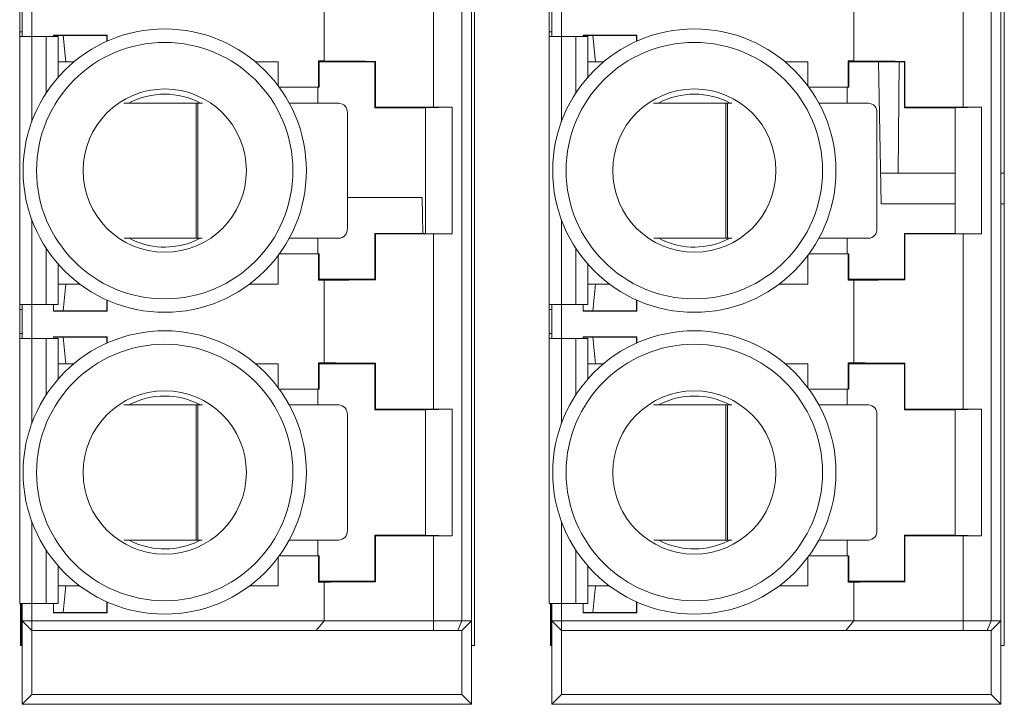
# Paper-space layout 'Sheet2' of a CAD drawing. Units: inches. Extents: x 0.3 to 10.6, y 0.2 to 8.2.
# Drawn here: x 1.8 to 2.2, y 7.2 to 7.5 of the extents above; entities that cross this region are included whole.
import ezdxf

# ---------------------------------------------------------------- set-up
doc = ezdxf.new("R2010")
doc.units = ezdxf.units.IN
doc.header["$MEASUREMENT"] = 0

psp = doc.layouts.new('Sheet2')

# ---------------------------------------------------------------- linework, layer by layer
at = {"color": 7, "linetype": 'Continuous', "lineweight": 15}
for p, q in [((1.967057259471893, 7.222151698558995), (1.967057259471893, 7.732151698558996)), ((2.183057259471894, 7.222151698558995), (2.183057259471894, 7.732151698558996)), ((1.961855684668742, 7.722230438716485), (1.961855684668746, 7.232072958401524)), ((1.965792692542762, 7.232072958401524), (1.965792692542758, 7.722230438716485)), ((2.177755684668742, 7.722230438716485), (2.177755684668746, 7.232072958401524)), ((2.181692692542762, 7.232072958401524), (2.181692692542758, 7.722230438716485)), ((1.950338958892784, 7.441437798421046), (1.950338958892784, 7.512865598696964)), ((2.166238958892784, 7.441437798421046), (2.166238958892784, 7.512865598696964)), ((1.90575332246402, 7.460334421799999), (1.905753322464019, 7.493968975318011)), ((2.12165332246402, 7.460334421799999), (2.121653322464019, 7.493968975318011)), ((1.781667625798798, 7.482045904178041), (1.781667625798798, 7.472203384493002)), ((1.782651877767302, 7.482045904178041), (1.782651877767302, 7.472203384493002)), ((1.782721826401026, 7.484014408115049), (1.782721826401026, 7.470234880555995)), ((1.786658834275042, 7.484014408115049), (1.786658834275042, 7.470234880555995)), ((1.997567625798798, 7.482045904178041), (1.997567625798798, 7.472203384493002)), ((1.998551877767302, 7.482045904178041), (1.998551877767302, 7.472203384493002)), ((1.998621826401026, 7.484014408115049), (1.998621826401026, 7.470234880555995)), ((2.002558834275042, 7.484014408115049), (2.002558834275042, 7.470234880555995)), ((1.781667625798798, 7.472203384493002), (1.782651877767302, 7.472203384493002)), ((1.781667625798798, 7.472203384493002), (1.781667625798798, 7.470234880555995)), ((1.781667625798798, 7.470234880555995), (1.781667625798798, 7.361044131291416)), ((1.786588885641318, 7.470234880555995), (1.781667625798798, 7.470234880555995)), ((1.782651877767302, 7.472203384493002), (1.782651877767302, 7.470234880555995)), ((1.792494397452341, 7.470234880555995), (1.786588885641318, 7.470234880555995)), ((1.797415657294861, 7.470234880555995), (1.792494397452341, 7.470234880555995)), ((1.795517101991579, 7.47089148882206), (1.817308073356996, 7.47089148882206)), ((1.795517101991577, 7.470234880555995), (1.795517101991579, 7.47089148882206)), ((1.799454109865595, 7.470754060763729), (1.795517101991579, 7.470754060763729)), ((1.797415657294861, 7.45376068414105), (1.797415657294861, 7.470234880555995)), ((1.799454109865595, 7.470754060763729), (1.817170645298665, 7.47075406076373)), ((1.800438361834099, 7.459927289110186), (1.799454109865595, 7.470754060763729)), ((1.817308073356996, 7.47089148882206), (1.817170645298665, 7.47075406076373)), ((1.817170645298665, 7.47075406076373), (1.817170645298665, 7.468333781450601)), ((1.817308073356996, 7.468395169264149), (1.817308073356996, 7.47089148882206)), ((1.997567625798798, 7.472203384493002), (1.998551877767302, 7.472203384493002)), ((1.997567625798798, 7.472203384493002), (1.997567625798798, 7.470234880555995)), ((1.997567625798798, 7.470234880555995), (1.997567625798798, 7.361044131291416)), ((2.002488885641318, 7.470234880555995), (1.997567625798798, 7.470234880555995)), ((1.998551877767302, 7.472203384493002), (1.998551877767302, 7.470234880555995)), ((2.008394397452341, 7.470234880555995), (2.002488885641318, 7.470234880555995)), ((2.013315657294861, 7.470234880555995), (2.008394397452341, 7.470234880555995)), ((2.011417101991579, 7.47089148882206), (2.033208073356996, 7.47089148882206)), ((2.011417101991577, 7.470234880555995), (2.011417101991579, 7.47089148882206)), ((2.015354109865595, 7.470754060763729), (2.011417101991579, 7.470754060763729)), ((2.013315657294861, 7.45376068414105), (2.013315657294861, 7.470234880555995)), ((2.015354109865595, 7.470754060763729), (2.033070645298666, 7.47075406076373)), ((2.016338361834099, 7.459927289110186), (2.015354109865595, 7.470754060763729)), ((2.033208073356996, 7.47089148882206), (2.033070645298666, 7.47075406076373)), ((2.033070645298666, 7.47075406076373), (2.033070645298666, 7.468333781450601)), ((2.033208073356996, 7.468395169264149), (2.033208073356996, 7.47089148882206)), ((1.797415657294861, 7.459927289110186), (1.800438361834099, 7.459927289110186)), ((1.800438361834099, 7.459927289110186), (1.803734092642661, 7.459927289110186)), ((1.877851292442859, 7.459927289110186), (1.887052535062445, 7.459927289110186)), ((1.887052535062445, 7.450206016626013), (1.887052535062445, 7.459927289110186)), ((1.903513398111809, 7.460334421800001), (1.90575332246402, 7.460334421799999)), ((1.903513398111809, 7.449592643440895), (1.903513398111809, 7.460334421800001)), ((1.903513398111809, 7.460334421800001), (1.903784818527012, 7.459927289110186)), ((1.903784818527012, 7.459927289110186), (1.903784818527012, 7.449592643440895)), ((1.926422613802602, 7.459927289110187), (1.903784818527012, 7.459927289110186)), ((1.926668888098533, 7.460173563406117), (1.926422613802602, 7.459927289110187)), ((1.926422613802602, 7.441226501708613), (1.926422613802602, 7.459927289110187)), ((1.926668888098533, 7.460173563406117), (1.926668888098533, 7.441472776004542)), ((2.013315657294861, 7.459927289110186), (2.016338361834099, 7.459927289110186)), ((2.016338361834099, 7.459927289110186), (2.019634092642661, 7.459927289110186)), ((2.093751292442859, 7.459927289110186), (2.102952535062445, 7.459927289110186)), ((2.102952535062445, 7.450206016626013), (2.102952535062445, 7.459927289110186)), ((2.119413398111809, 7.460334421800001), (2.12165332246402, 7.460334421799999)), ((2.119413398111809, 7.449592643440895), (2.119413398111809, 7.460334421800001)), ((2.119413398111809, 7.460334421800001), (2.119684818527012, 7.459927289110186)), ((2.119684818527012, 7.459927289110186), (2.119684818527012, 7.449592643440895)), ((2.142322613802603, 7.459927289110187), (2.119684818527012, 7.459927289110186)), ((2.132850588909851, 7.402139781167802), (2.13183139946223, 7.459927289110186)), ((2.139837979792397, 7.414639781167746), (2.140192459955765, 7.459927289110186)), ((2.142568888098533, 7.460173563406117), (2.142322613802603, 7.459927289110187)), ((2.142322613802603, 7.441226501708613), (2.142322613802603, 7.459927289110187)), ((2.142568888098533, 7.460173563406117), (2.142568888098533, 7.441472776004542)), ((1.887504634339124, 7.449592643440895), (1.903513398111809, 7.449592643440895)), ((1.903162956563066, 7.443167951422135), (1.903162956563066, 7.449592643440895)), ((1.903784818527012, 7.449592643440895), (1.903513398111809, 7.449592643440895)), ((2.103404634339125, 7.449592643440895), (2.119413398111809, 7.449592643440895)), ((2.119062956563066, 7.443167951422135), (2.119062956563066, 7.449592643440895)), ((2.119684818527012, 7.449592643440895), (2.119413398111809, 7.449592643440895)), ((1.853588517826748, 7.443167951422135), (1.82413657959067, 7.443167951422135)), ((1.853588517826748, 7.388049841185915), (1.853588517826748, 7.443167951422135)), ((1.853588517826748, 7.443167951422135), (1.854307339764838, 7.443167951422135)), ((1.854307339764838, 7.443167951422135), (1.854307339764838, 7.388049841185915)), ((1.85613547632669, 7.443167951422135), (1.854307339764838, 7.443167951422135)), ((1.911750376026688, 7.443167951422135), (1.891557359652269, 7.443167951422135)), ((2.069488517826748, 7.443167951422135), (2.04003657959067, 7.443167951422135)), ((2.069488517826748, 7.388049841185915), (2.069488517826748, 7.443167951422135)), ((2.069488517826748, 7.443167951422135), (2.070207339764838, 7.443167951422135)), ((2.070207339764838, 7.443167951422135), (2.070207339764838, 7.388049841185915)), ((2.07203547632669, 7.443167951422135), (2.070207339764838, 7.443167951422135)), ((2.127650376026688, 7.443167951422135), (2.107457359652269, 7.443167951422135)), ((1.915258275728217, 7.39198684905993), (1.915258275728217, 7.439230943548119)), ((1.926422613802602, 7.441226501708613), (1.926668888098533, 7.441472776004542)), ((1.926422613802602, 7.441226501708613), (1.947091905141185, 7.441226501708611)), ((1.947091905141185, 7.441226501708611), (1.957904815465669, 7.441437798421046)), ((1.947091905141185, 7.441226501708611), (1.947091905141185, 7.390045399346406)), ((1.950338958892784, 7.441437798421046), (1.957904815465669, 7.441437798421046)), ((1.957904815465669, 7.389834102633972), (1.957904815465669, 7.441437798421046)), ((2.131158275728217, 7.39198684905993), (2.131158275728216, 7.439230943548119)), ((2.142322613802603, 7.441226501708613), (2.142568888098533, 7.441472776004542)), ((2.142322613802603, 7.441226501708613), (2.162991905141185, 7.441226501708611)), ((2.162991905141185, 7.441226501708611), (2.173804815465669, 7.441437798421046)), ((2.162991905141185, 7.441226501708611), (2.162991905141185, 7.390045399346406)), ((2.166238958892784, 7.441437798421046), (2.173804815465669, 7.441437798421046)), ((2.173804815465669, 7.389834102633972), (2.173804815465669, 7.441437798421046)), ((2.139837979792547, 7.414639781167747), (2.132630128319858, 7.414639781167747)), ((2.139837979792495, 7.41463978116775), (2.162991905141185, 7.414639781167751)), ((2.18169269254276, 7.414639781167751), (2.183057259471894, 7.414639781167751)), ((1.945693493239839, 7.404639781167752), (1.915258275728217, 7.404639781167752)), ((1.945693493239839, 7.404639781167752), (1.945948239122118, 7.390045399346406)), ((2.162991905141185, 7.402139781168003), (2.132850588909849, 7.402139781167903)), ((2.183057259471894, 7.402139781168003), (2.18169269254276, 7.402139781168003)), ((1.926422613802603, 7.371344611944833), (1.926422613802603, 7.390045399346406)), ((1.926668888098534, 7.389799125050477), (1.926422613802603, 7.390045399346406)), ((1.947091905141185, 7.390045399346406), (1.926422613802603, 7.390045399346406)), ((1.926668888098534, 7.389799125050477), (1.926668888098534, 7.371098337648902)), ((1.957904815465669, 7.389834102633972), (1.947091905141185, 7.390045399346406)), ((1.950338958892784, 7.318406302358055), (1.950338958892784, 7.389834102633972)), ((1.957904815465669, 7.389834102633972), (1.950338958892784, 7.389834102633972)), ((2.142568888098534, 7.389799125050477), (2.142322613802603, 7.390045399346406)), ((2.162991905141185, 7.390045399346406), (2.142322613802603, 7.390045399346406)), ((2.142322613802603, 7.371344611944833), (2.142322613802603, 7.390045399346406)), ((2.142568888098534, 7.389799125050477), (2.142568888098534, 7.371098337648902)), ((2.173804815465669, 7.389834102633972), (2.162991905141185, 7.390045399346406)), ((2.166238958892785, 7.318406302358055), (2.166238958892784, 7.389834102633972)), ((2.173804815465669, 7.389834102633972), (2.166238958892784, 7.389834102633972)), ((1.824230280886235, 7.388049841185915), (1.853588517826748, 7.388049841185915)), ((1.852732153504162, 7.386843774023546), (1.855302920910287, 7.388049841185918)), ((1.854307339764838, 7.388049841185915), (1.853588517826748, 7.388049841185915)), ((1.854307339764838, 7.388049841185915), (1.856039504847665, 7.388049841185915)), ((1.89152797682692, 7.388049841185915), (1.911750376026688, 7.388049841185915)), ((1.903162956563066, 7.381679257614124), (1.903162956563066, 7.388049841185915)), ((2.040130280886235, 7.388049841185915), (2.069488517826748, 7.388049841185915)), ((2.068632153504162, 7.386843774023546), (2.071202920910287, 7.388049841185918)), ((2.070207339764838, 7.388049841185915), (2.069488517826748, 7.388049841185915)), ((2.070207339764838, 7.388049841185915), (2.071939504847665, 7.388049841185915)), ((2.10742797682692, 7.388049841185915), (2.127650376026688, 7.388049841185915)), ((2.119062956563066, 7.381679257614124), (2.119062956563066, 7.388049841185915)), ((1.903513398111809, 7.381679257614124), (1.887504634339124, 7.381679257614124)), ((1.903513398111809, 7.370937479255018), (1.903513398111809, 7.381679257614124)), ((1.903513398111809, 7.381679257614124), (1.903784818527012, 7.381679257614124)), ((1.903784818527012, 7.381679257614124), (1.903784818527012, 7.371344611944831)), ((2.119413398111809, 7.381679257614124), (2.103404634339125, 7.381679257614124)), ((2.119413398111809, 7.370937479255018), (2.119413398111809, 7.381679257614124)), ((2.119413398111809, 7.381679257614124), (2.119684818527012, 7.381679257614124)), ((2.119684818527012, 7.381679257614124), (2.119684818527012, 7.371344611944831)), ((1.887052535062445, 7.369376108007824), (1.887052535062445, 7.381065884429007)), ((2.102952535062445, 7.369376108007824), (2.102952535062445, 7.381065884429007)), ((1.797415657294861, 7.361044131291417), (1.797415657294861, 7.377511216913969)), ((2.013315657294861, 7.361044131291417), (2.013315657294861, 7.377511216913969)), ((1.903784818527012, 7.371344611944831), (1.903513398111809, 7.370937479255018)), ((1.90575332246402, 7.370937479255018), (1.903513398111809, 7.370937479255018)), ((1.903784818527012, 7.371344611944831), (1.926422613802603, 7.371344611944833)), ((1.90575332246402, 7.337302925737007), (1.90575332246402, 7.370937479255018)), ((1.926422613802603, 7.371344611944833), (1.926668888098534, 7.371098337648902)), ((2.119684818527012, 7.371344611944831), (2.119413398111809, 7.370937479255018)), ((2.12165332246402, 7.370937479255018), (2.119413398111809, 7.370937479255018)), ((2.119684818527012, 7.371344611944831), (2.142322613802603, 7.371344611944833)), ((2.12165332246402, 7.337302925737007), (2.12165332246402, 7.370937479255018)), ((2.142322613802603, 7.371344611944833), (2.142568888098534, 7.371098337648902)), ((1.800438361834099, 7.369376108007824), (1.797415657294861, 7.369376108007824)), ((1.800438361834099, 7.369376108007824), (1.799454109865595, 7.358549336354282)), ((1.806222626444257, 7.369376108007824), (1.800438361834099, 7.369376108007824)), ((1.887052535062445, 7.369376108007824), (1.875362758641263, 7.369376108007824)), ((2.016338361834099, 7.369376108007824), (2.013315657294861, 7.369376108007824)), ((2.016338361834099, 7.369376108007824), (2.015354109865595, 7.358549336354282)), ((2.022122626444257, 7.369376108007824), (2.016338361834099, 7.369376108007824)), ((2.102952535062445, 7.369376108007824), (2.091262758641263, 7.369376108007824)), ((1.817170645298665, 7.358549336354282), (1.817170645298665, 7.362938119604418)), ((1.817308073356996, 7.362876731790871), (1.817308073356996, 7.358411908295952)), ((2.033070645298666, 7.358549336354282), (2.033070645298666, 7.362938119604418)), ((2.033208073356996, 7.362876731790871), (2.033208073356996, 7.358411908295952)), ((1.786588885641318, 7.361044131291416), (1.781667625798798, 7.361044131291416)), ((1.781667625798798, 7.361044131291416), (1.781667625798798, 7.359075627354408)), ((1.782651877767302, 7.359075627354408), (1.781667625798798, 7.359075627354408)), ((1.781667625798798, 7.359075627354408), (1.781667625798798, 7.349233107669369)), ((1.782651877767302, 7.361044131291416), (1.782651877767302, 7.359075627354408)), ((1.782651877767302, 7.349233107669369), (1.782651877767302, 7.359075627354408)), ((1.782721826401026, 7.361044131291416), (1.782721826401026, 7.347264603732361)), ((1.792494397452341, 7.361044131291416), (1.786588885641318, 7.361044131291416)), ((1.786658834275043, 7.361044131291416), (1.786658834275043, 7.347264603732361)), ((1.797415657294861, 7.361044131291417), (1.792494397452341, 7.361044131291416)), ((1.795517101991579, 7.358411908295952), (1.795517101991577, 7.361044131291416)), ((1.799454109865595, 7.358549336354282), (1.795517101991579, 7.358549336354282)), ((1.795517101991579, 7.358411908295952), (1.817308073356996, 7.358411908295952)), ((1.799454109865595, 7.358549336354282), (1.817170645298665, 7.358549336354282)), ((1.817308073356996, 7.358411908295952), (1.817170645298665, 7.358549336354282)), ((2.002488885641318, 7.361044131291416), (1.997567625798798, 7.361044131291416)), ((1.997567625798798, 7.361044131291416), (1.997567625798798, 7.359075627354408)), ((1.998551877767302, 7.359075627354408), (1.997567625798798, 7.359075627354408)), ((1.997567625798798, 7.359075627354408), (1.997567625798798, 7.349233107669369)), ((1.998551877767302, 7.361044131291416), (1.998551877767302, 7.359075627354408)), ((1.998551877767302, 7.349233107669369), (1.998551877767302, 7.359075627354408)), ((1.998621826401026, 7.361044131291416), (1.998621826401026, 7.347264603732361)), ((2.008394397452341, 7.361044131291416), (2.002488885641318, 7.361044131291416)), ((2.002558834275043, 7.361044131291416), (2.002558834275043, 7.347264603732361)), ((2.013315657294861, 7.361044131291417), (2.008394397452341, 7.361044131291416)), ((2.011417101991579, 7.358411908295952), (2.011417101991577, 7.361044131291416)), ((2.015354109865595, 7.358549336354282), (2.011417101991579, 7.358549336354282)), ((2.011417101991579, 7.358411908295952), (2.033208073356996, 7.358411908295952)), ((2.015354109865595, 7.358549336354282), (2.033070645298666, 7.358549336354282)), ((2.033208073356996, 7.358411908295952), (2.033070645298666, 7.358549336354282)), ((1.781667625798798, 7.349233107669369), (1.782651877767302, 7.349233107669369)), ((1.781667625798798, 7.349233107669369), (1.781667625798798, 7.347264603732361)), ((1.781667625798798, 7.347264603732361), (1.781667625798798, 7.23920033392844)), ((1.781667625798798, 7.347264603732361), (1.786588885641318, 7.347264603732361)), ((1.782651877767302, 7.349233107669369), (1.782651877767302, 7.347264603732361)), ((1.786588885641318, 7.347264603732361), (1.792494397452341, 7.347264603732361)), ((1.792494397452341, 7.347264603732361), (1.797415657294861, 7.347264603732362)), ((1.795517101991579, 7.347859992759068), (1.817308073356996, 7.347859992759068)), ((1.795517101991577, 7.347264603732361), (1.795517101991579, 7.347859992759068)), ((1.799454109865595, 7.347722564700739), (1.795517101991579, 7.347722564700738)), ((1.797415657294861, 7.330729188078059), (1.797415657294861, 7.347264603732362)), ((1.799454109865595, 7.347722564700739), (1.817170645298665, 7.347722564700739)), ((1.800438361834099, 7.336895793047194), (1.799454109865595, 7.347722564700739)), ((1.817308073356996, 7.347859992759068), (1.817170645298665, 7.347722564700739)), ((1.817170645298665, 7.347722564700739), (1.817170645298665, 7.345302285387609)), ((1.817308073356996, 7.345363673201157), (1.817308073356996, 7.347859992759068)), ((1.997567625798798, 7.349233107669369), (1.998551877767302, 7.349233107669369)), ((1.997567625798798, 7.349233107669369), (1.997567625798798, 7.347264603732361)), ((1.997567625798798, 7.347264603732361), (1.997567625798798, 7.23920033392844)), ((1.997567625798798, 7.347264603732361), (2.002488885641318, 7.347264603732361)), ((1.998551877767302, 7.349233107669369), (1.998551877767302, 7.347264603732361)), ((2.002488885641318, 7.347264603732361), (2.008394397452341, 7.347264603732361)), ((2.008394397452341, 7.347264603732361), (2.013315657294861, 7.347264603732362)), ((2.011417101991579, 7.347859992759068), (2.033208073356996, 7.347859992759068)), ((2.011417101991577, 7.347264603732361), (2.011417101991579, 7.347859992759068)), ((2.015354109865595, 7.347722564700739), (2.011417101991579, 7.347722564700738)), ((2.013315657294861, 7.330729188078059), (2.013315657294861, 7.347264603732362)), ((2.015354109865595, 7.347722564700739), (2.033070645298666, 7.347722564700739)), ((2.016338361834099, 7.336895793047194), (2.015354109865595, 7.347722564700739)), ((2.033208073356996, 7.347859992759068), (2.033070645298666, 7.347722564700739)), ((2.033070645298666, 7.347722564700739), (2.033070645298666, 7.345302285387609)), ((2.033208073356996, 7.345363673201157), (2.033208073356996, 7.347859992759068)), ((1.797415657294861, 7.336895793047194), (1.800438361834099, 7.336895793047194)), ((1.800438361834099, 7.336895793047194), (1.803734092643534, 7.336895793047194)), ((1.877851292442858, 7.336895793047194), (1.887052535062445, 7.336895793047194)), ((1.887052535062446, 7.32717452056302), (1.887052535062445, 7.336895793047194)), ((1.90351339811181, 7.337302925737007), (1.90575332246402, 7.337302925737007)), ((1.90351339811181, 7.326561147377902), (1.90351339811181, 7.337302925737007)), ((1.90351339811181, 7.337302925737007), (1.903784818527012, 7.336895793047194)), ((1.903784818527012, 7.336895793047194), (1.903784818527012, 7.326561147377902)), ((1.926422613802603, 7.336895793047193), (1.903784818527012, 7.336895793047194)), ((1.926668888098534, 7.337142067343125), (1.926422613802603, 7.336895793047193)), ((1.926422613802603, 7.318195005645618), (1.926422613802603, 7.336895793047193)), ((1.926668888098534, 7.337142067343125), (1.926668888098534, 7.31844127994155)), ((2.013315657294861, 7.336895793047194), (2.016338361834099, 7.336895793047194)), ((2.016338361834099, 7.336895793047194), (2.019634092642661, 7.336895793047194)), ((2.093751292442858, 7.336895793047194), (2.102952535062446, 7.336895793047194)), ((2.102952535062446, 7.32717452056302), (2.102952535062446, 7.336895793047194)), ((2.11941339811181, 7.337302925737007), (2.12165332246402, 7.337302925737007)), ((2.11941339811181, 7.326561147377902), (2.11941339811181, 7.337302925737007)), ((2.11941339811181, 7.337302925737007), (2.119684818527012, 7.336895793047194)), ((2.142322613802603, 7.336895793047193), (2.119684818527012, 7.336895793047194)), ((2.119684818527012, 7.336895793047194), (2.119684818527012, 7.326561147377902)), ((2.142568888098534, 7.337142067343125), (2.142322613802603, 7.336895793047193)), ((2.142322613802603, 7.318195005645618), (2.142322613802603, 7.336895793047193)), ((2.142568888098534, 7.337142067343125), (2.142568888098534, 7.31844127994155)), ((1.887504634339124, 7.326561147377904), (1.90351339811181, 7.326561147377902)), ((1.903162956563067, 7.320136455359143), (1.903162956563067, 7.326561147377902)), ((1.903784818527012, 7.326561147377902), (1.90351339811181, 7.326561147377902)), ((2.103404634339125, 7.326561147377904), (2.11941339811181, 7.326561147377902)), ((2.119062956563067, 7.320136455359143), (2.119062956563067, 7.326561147377902)), ((2.119684818527012, 7.326561147377902), (2.11941339811181, 7.326561147377902)), ((1.853588517826748, 7.320136455359143), (1.824136579590671, 7.320136455359143)), ((1.853588517826748, 7.265018345122922), (1.853588517826748, 7.320136455359143)), ((1.853588517826748, 7.320136455359143), (1.854307339764838, 7.320136455359143)), ((1.854307339764838, 7.320136455359143), (1.854307339764838, 7.265018345122922)), ((1.85613547632669, 7.320136455359143), (1.854307339764838, 7.320136455359143)), ((1.911750376026688, 7.320136455359143), (1.891557359652269, 7.320136455359143)), ((1.926422613802603, 7.318195005645618), (1.926668888098534, 7.31844127994155)), ((1.926422613802603, 7.318195005645618), (1.947091905141185, 7.318195005645619)), ((1.947091905141185, 7.318195005645619), (1.95790481546567, 7.318406302358055)), ((1.947091905141185, 7.318195005645619), (1.947091905141185, 7.267013903283414)), ((1.950338958892784, 7.318406302358055), (1.95790481546567, 7.318406302358055)), ((1.95790481546567, 7.266802606570979), (1.95790481546567, 7.318406302358055)), ((2.069488517826748, 7.320136455359143), (2.040036579590671, 7.320136455359143)), ((2.069488517826748, 7.265018345122922), (2.069488517826748, 7.320136455359143)), ((2.069488517826748, 7.320136455359143), (2.070207339764838, 7.320136455359143)), ((2.070207339764838, 7.320136455359143), (2.070207339764838, 7.265018345122922)), ((2.07203547632669, 7.320136455359143), (2.070207339764838, 7.320136455359143)), ((2.127650376026688, 7.320136455359143), (2.107457359652269, 7.320136455359143)), ((2.142322613802603, 7.318195005645618), (2.142568888098534, 7.31844127994155)), ((2.142322613802603, 7.318195005645618), (2.162991905141185, 7.318195005645619)), ((2.162991905141185, 7.318195005645619), (2.17380481546567, 7.318406302358055)), ((2.162991905141185, 7.318195005645619), (2.162991905141185, 7.267013903283414)), ((2.166238958892785, 7.318406302358055), (2.17380481546567, 7.318406302358055)), ((2.17380481546567, 7.266802606570979), (2.17380481546567, 7.318406302358055)), ((1.915258275728217, 7.268955352996938), (1.915258275728217, 7.316199447485126)), ((2.131158275728217, 7.268955352996938), (2.131158275728217, 7.316199447485126)), ((1.926668888098534, 7.266767628987482), (1.926422613802603, 7.267013903283414)), ((1.947091905141185, 7.267013903283414), (1.926422613802603, 7.267013903283414)), ((1.926422613802603, 7.248313115881839), (1.926422613802603, 7.267013903283414)), ((1.926668888098534, 7.266767628987482), (1.926668888098534, 7.248066841585909)), ((1.95790481546567, 7.266802606570979), (1.947091905141185, 7.267013903283414)), ((1.950338958892786, 7.232072958401525), (1.950338958892784, 7.266802606570979)), ((1.95790481546567, 7.266802606570979), (1.950338958892784, 7.266802606570979)), ((2.142322613802603, 7.248313115881839), (2.142322613802603, 7.267013903283414)), ((2.142568888098534, 7.266767628987482), (2.142322613802603, 7.267013903283414)), ((2.162991905141185, 7.267013903283414), (2.142322613802603, 7.267013903283414)), ((2.142568888098534, 7.266767628987482), (2.142568888098534, 7.248066841585909)), ((2.17380481546567, 7.266802606570979), (2.162991905141185, 7.267013903283414)), ((2.166238958892786, 7.232072958401525), (2.166238958892785, 7.266802606570979)), ((2.17380481546567, 7.266802606570979), (2.166238958892785, 7.266802606570979)), ((1.824230280886234, 7.265018345122924), (1.853588517826748, 7.265018345122922)), ((1.852732153504162, 7.263812277960554), (1.855302920910287, 7.265018345122926)), ((1.854307339764838, 7.265018345122922), (1.853588517826748, 7.265018345122922)), ((1.854307339764838, 7.265018345122922), (1.856039504847665, 7.265018345122922)), ((1.89152797682692, 7.265018345122922), (1.911750376026688, 7.265018345122922)), ((1.903162956563067, 7.258647761551131), (1.903162956563067, 7.265018345122922)), ((2.040130280886234, 7.265018345122924), (2.069488517826748, 7.265018345122922)), ((2.068632153504162, 7.263812277960554), (2.071202920910287, 7.265018345122926)), ((2.070207339764838, 7.265018345122922), (2.069488517826748, 7.265018345122922)), ((2.070207339764838, 7.265018345122922), (2.071939504847665, 7.265018345122922)), ((2.10742797682692, 7.265018345122922), (2.127650376026688, 7.265018345122922)), ((2.119062956563067, 7.258647761551131), (2.119062956563067, 7.265018345122922)), ((1.887052535062446, 7.246344611944832), (1.887052535062446, 7.258034388366015)), ((1.90351339811181, 7.258647761551131), (1.887504634339124, 7.25864776155113)), ((1.90351339811181, 7.247905983192027), (1.90351339811181, 7.258647761551131)), ((1.90351339811181, 7.258647761551131), (1.903784818527012, 7.258647761551131)), ((1.903784818527012, 7.258647761551131), (1.903784818527012, 7.24831311588184)), ((2.102952535062446, 7.246344611944832), (2.102952535062446, 7.258034388366015)), ((2.11941339811181, 7.258647761551131), (2.103404634339124, 7.25864776155113)), ((2.11941339811181, 7.247905983192027), (2.11941339811181, 7.258647761551131)), ((2.11941339811181, 7.258647761551131), (2.119684818527012, 7.258647761551131)), ((2.119684818527012, 7.258647761551131), (2.119684818527012, 7.24831311588184)), ((1.797415657294861, 7.23920033392844), (1.797415657294861, 7.254479720850976)), ((2.013315657294861, 7.23920033392844), (2.013315657294861, 7.254479720850976)), ((1.800438361834099, 7.246344611944832), (1.797415657294861, 7.246344611944833)), ((1.800438361834099, 7.246344611944832), (1.799454109865595, 7.23551784029129)), ((1.806222626445194, 7.246344611944833), (1.800438361834099, 7.246344611944832)), ((1.887052535062446, 7.246344611944832), (1.875362758641262, 7.246344611944831)), ((1.903784818527012, 7.24831311588184), (1.90351339811181, 7.247905983192027)), ((1.905753322464021, 7.247905983192027), (1.90351339811181, 7.247905983192027)), ((1.903784818527012, 7.24831311588184), (1.926422613802603, 7.248313115881839)), ((1.905753322464165, 7.232072958401378), (1.905753322464021, 7.247905983192027)), ((1.926422613802603, 7.248313115881839), (1.926668888098534, 7.248066841585909)), ((2.016338361834099, 7.246344611944832), (2.013315657294861, 7.246344611944833)), ((2.016338361834099, 7.246344611944832), (2.015354109865595, 7.23551784029129)), ((2.022122626444256, 7.246344611944833), (2.016338361834099, 7.246344611944832)), ((2.102952535062446, 7.246344611944832), (2.091262758641261, 7.246344611944831)), ((2.119684818527012, 7.24831311588184), (2.11941339811181, 7.247905983192027)), ((2.121653322464021, 7.247905983192027), (2.11941339811181, 7.247905983192027)), ((2.119684818527012, 7.24831311588184), (2.142322613802603, 7.248313115881839)), ((2.121653322464164, 7.232072958401378), (2.121653322464021, 7.247905983192027)), ((2.142322613802603, 7.248313115881839), (2.142568888098534, 7.248066841585909)), ((1.781667625798798, 7.23920033392844), (1.786588885641317, 7.23920033392844)), ((1.782057259471894, 7.23920033392844), (1.782057259471894, 7.222151698558995)), ((1.782257259471894, 7.23920033392844), (1.782257259471894, 7.222151698558995)), ((1.782721826401026, 7.23920033392844), (1.78272182640103, 7.232072958401526)), ((1.786588885641317, 7.23920033392844), (1.792494397452341, 7.23920033392844)), ((1.786658834275043, 7.23920033392844), (1.786658834275043, 7.232072958401526)), ((1.792494397452341, 7.23920033392844), (1.797415657294861, 7.23920033392844)), ((1.795517101991579, 7.23538041223296), (1.795517101991577, 7.23920033392844)), ((1.817170645298665, 7.23551784029129), (1.817170645298665, 7.239906623541426)), ((1.817308073356996, 7.239845235727877), (1.817308073356996, 7.235380412232958)), ((1.997567625798798, 7.23920033392844), (2.002488885641318, 7.23920033392844)), ((1.998057259471893, 7.23920033392844), (1.998057259471893, 7.222151698558995)), ((1.998157259471893, 7.23920033392844), (1.998157259471893, 7.222151698558995)), ((1.998621826401026, 7.23920033392844), (1.99862182640103, 7.232072958401526)), ((2.002488885641318, 7.23920033392844), (2.008394397452341, 7.23920033392844)), ((2.002558834275043, 7.23920033392844), (2.002558834275043, 7.232072958401526)), ((2.008394397452341, 7.23920033392844), (2.013315657294861, 7.23920033392844)), ((2.011417101991579, 7.23538041223296), (2.011417101991577, 7.23920033392844)), ((2.033070645298666, 7.23551784029129), (2.033070645298666, 7.239906623541426)), ((2.033208073356996, 7.239845235727877), (2.033208073356996, 7.235380412232958)), ((1.799454109865595, 7.23551784029129), (1.795517101991579, 7.23551784029129)), ((1.795517101991579, 7.23538041223296), (1.817308073356996, 7.235380412232958)), ((1.799454109865595, 7.23551784029129), (1.817170645298665, 7.23551784029129)), ((1.817308073356996, 7.235380412232958), (1.817170645298665, 7.23551784029129)), ((2.015354109865595, 7.23551784029129), (2.011417101991579, 7.23551784029129)), ((2.011417101991579, 7.23538041223296), (2.033208073356996, 7.235380412232958)), ((2.015354109865595, 7.23551784029129), (2.033070645298666, 7.23551784029129)), ((2.033208073356996, 7.235380412232958), (2.033070645298666, 7.23551784029129)), ((1.786658834275043, 7.232072958401526), (1.78272182640103, 7.232072958401526)), ((1.786658834275043, 7.228135950527511), (1.78272182640103, 7.232072958401526)), ((1.78272182640103, 7.232072958401526), (1.782721826401027, 7.198116265488141)), ((1.786658834275043, 7.232072958401526), (1.905753322464165, 7.232072958401378)), ((1.786658834275043, 7.228135950527511), (1.786658834275043, 7.232072958401526)), ((1.90575332246431, 7.232072958401232), (1.902564702595237, 7.228135950527776)), ((1.950338958892786, 7.232072958401525), (1.905753322464165, 7.232072958401378)), ((1.950338958892786, 7.228135950527798), (1.950338958892786, 7.232072958401525)), ((1.961855684668746, 7.232072958401524), (1.950338958892786, 7.232072958401525)), ((1.961855684668746, 7.232072958401524), (1.960224922612159, 7.228135950527508)), ((1.961855684668746, 7.232072958401524), (1.965792692542762, 7.232072958401524)), ((1.961855684668746, 7.228135950527508), (1.965792692542762, 7.232072958401524)), ((1.96579269254276, 7.198116265488138), (1.965792692542762, 7.232072958401524)), ((2.002558834275043, 7.232072958401526), (1.99862182640103, 7.232072958401526)), ((2.002558834275043, 7.228135950527511), (1.99862182640103, 7.232072958401526)), ((1.99862182640103, 7.232072958401526), (1.998621826401027, 7.198116265488141)), ((2.002558834275043, 7.232072958401526), (2.121653322464164, 7.232072958401378)), ((2.002558834275043, 7.228135950527511), (2.002558834275043, 7.232072958401526)), ((2.12165332246431, 7.232072958401232), (2.118464702595237, 7.228135950527776)), ((2.166238958892786, 7.232072958401525), (2.121653322464164, 7.232072958401378)), ((2.166238958892786, 7.228135950527798), (2.166238958892786, 7.232072958401525)), ((2.177755684668746, 7.232072958401524), (2.166238958892786, 7.232072958401525)), ((2.177755684668746, 7.232072958401524), (2.176124922612159, 7.228135950527508)), ((2.177755684668746, 7.232072958401524), (2.181692692542762, 7.232072958401524)), ((2.177755684668746, 7.228135950527508), (2.181692692542762, 7.232072958401524)), ((2.18169269254276, 7.198116265488138), (2.181692692542762, 7.232072958401524)), ((1.902564702595389, 7.228135950527932), (1.786658834275043, 7.228135950527511)), ((1.786658834275043, 7.228135950527511), (1.786658834275043, 7.202053273362155)), ((1.950338958892786, 7.228135950527798), (1.902564702595389, 7.228135950527932)), ((1.960224922612159, 7.228135950527508), (1.950338958892786, 7.228135950527798)), ((1.960224922612159, 7.228135950527508), (1.961855684668746, 7.228135950527508)), ((1.961855684668746, 7.228135950527508), (1.961855684668746, 7.202053273362154)), ((2.118464702595388, 7.228135950527932), (2.002558834275043, 7.228135950527511)), ((2.002558834275043, 7.228135950527511), (2.002558834275043, 7.202053273362155)), ((2.166238958892786, 7.228135950527798), (2.118464702595388, 7.228135950527932)), ((2.176124922612159, 7.228135950527508), (2.166238958892786, 7.228135950527798)), ((2.176124922612159, 7.228135950527508), (2.177755684668746, 7.228135950527508)), ((2.177755684668746, 7.228135950527508), (2.177755684668746, 7.202053273362154)), ((1.782057259471894, 7.222151698558995), (1.782721826401029, 7.222151698558995)), ((1.965792692542761, 7.222151698558995), (1.967057259471893, 7.222151698558995)), ((1.998057259471893, 7.222151698558995), (1.998621826401029, 7.222151698558995)), ((2.181692692542761, 7.222151698558995), (2.183057259471894, 7.222151698558995)), ((1.786658834275043, 7.202053273362155), (1.782721826401027, 7.198116265488141)), ((1.786658834275043, 7.202053273362155), (1.961855684668746, 7.202053273362154)), ((1.961855684668746, 7.202053273362154), (1.96579269254276, 7.198116265488138)), ((2.002558834275043, 7.202053273362155), (1.998621826401027, 7.198116265488141)), ((2.002558834275043, 7.202053273362155), (2.177755684668746, 7.202053273362154)), ((2.177755684668746, 7.202053273362154), (2.18169269254276, 7.198116265488138)), ((1.782721826401027, 7.198116265488141), (1.96579269254276, 7.198116265488138)), ((1.998621826401027, 7.198116265488141), (2.18169269254276, 7.198116265488138))]:
    psp.add_line(p, q, dxfattribs=at)
at = {"color": 8, "linetype": 'Continuous', "lineweight": 15}
for p, q in [((1.786588885641317, 7.43556105573155), (1.786588885641318, 7.470234880555995)), ((1.792494397452341, 7.44729565980223), (1.792494397452341, 7.470234880555995)), ((2.002488885641317, 7.43556105573155), (2.002488885641318, 7.470234880555995)), ((2.008394397452341, 7.44729565980223), (2.008394397452341, 7.470234880555995)), ((1.786588885641318, 7.361044131291416), (1.786588885641317, 7.395710845323469)), ((2.002488885641318, 7.361044131291416), (2.002488885641317, 7.395710845323469)), ((1.792494397452341, 7.361044131291416), (1.792494397452341, 7.383976241252789)), ((2.008394397452341, 7.361044131291416), (2.008394397452341, 7.383976241252789)), ((1.786588885641317, 7.312529559668558), (1.786588885641318, 7.347264603732361)), ((1.792494397452341, 7.324264163739237), (1.792494397452341, 7.347264603732361)), ((2.002488885641317, 7.312529559668558), (2.002488885641318, 7.347264603732361)), ((2.008394397452341, 7.324264163739237), (2.008394397452341, 7.347264603732361)), ((1.786588885641317, 7.23920033392844), (1.786588885641317, 7.272679349260477)), ((2.002488885641318, 7.23920033392844), (2.002488885641318, 7.272679349260477)), ((1.792494397452341, 7.23920033392844), (1.792494397452341, 7.260944745189797)), ((2.008394397452341, 7.23920033392844), (2.008394397452341, 7.260944745189797))]:
    psp.add_line(p, q, dxfattribs=at)
at = {"color": 7, "linetype": 'Continuous', "lineweight": 15}
for centre, radius in [((1.84079269254276, 7.415635950527509), 0.05775000000000853), ((2.05669269254276, 7.415635950527509), 0.05775000000000836), ((1.84079269254276, 7.415635950527509), 0.05225000000000701), ((2.05669269254276, 7.415635950527509), 0.05225000000000693), ((1.84079269254276, 7.415635950527508), 0.03328780559376406), ((2.05669269254276, 7.415635950527508), 0.03328780559376365), ((1.84079269254276, 7.292604454464517), 0.05775000000000853), ((2.05669269254276, 7.292604454464517), 0.05775000000000836), ((1.84079269254276, 7.292604454464517), 0.05225000000000784), ((2.05669269254276, 7.292604454464517), 0.05225000000000775), ((1.84079269254276, 7.292604454464516), 0.03328780559376372), ((2.05669269254276, 7.292604454464516), 0.03328780559376331)]:
    psp.add_circle(centre, radius, dxfattribs=at)
for centre, radius, start, end in [((1.840792692542763, 7.415635950527509), 0.03116953891035165, 62.0428321512365, 117.9571678487631), ((2.056692692542763, 7.415635950527509), 0.03116953891035165, 62.0428321512365, 117.9571678487628), ((1.911522699143375, 7.439433805136558), 0.00374108075898987, 356.8915890273336, 86.51090383786817), ((2.127422699143376, 7.439433805136558), 0.00374108075898983, 356.8915890273329, 86.51090383787836), ((1.911522699143376, 7.391783987471491), 0.003741080758989268, 273.4890961621335, 3.108410972667175), ((2.127422699143375, 7.391783987471491), 0.003741080758989711, 273.4890961621369, 3.108410972666806), ((1.840792692542763, 7.415635950527509), 0.03116953891035564, 242.2557358146107, 292.522673585934), ((2.056692692542763, 7.415635950527509), 0.03116953891035572, 242.2557358146107, 292.5226735859344), ((1.840792692542763, 7.292604454464517), 0.03116953891035102, 62.04283215123574, 117.9571678487613), ((2.056692692542763, 7.292604454464517), 0.03116953891035123, 62.04283215123574, 117.9571678487621), ((1.911522699143376, 7.316402309073566), 0.00374108075898987, 356.89158902732, 86.51090383786817), ((2.127422699143375, 7.316402309073566), 0.003741080758989884, 356.8915890273204, 86.51090383786477), ((1.911522699143375, 7.268752491408499), 0.003741080758990155, 273.4890961621463, 3.108410972666438), ((2.127422699143375, 7.268752491408499), 0.003741080758989911, 273.4890961621428, 3.108410972666806), ((1.840792692542763, 7.292604454464517), 0.03116953891035564, 242.2557358146085, 292.522673585934), ((2.056692692542763, 7.292604454464517), 0.03116953891035572, 242.2557358146085, 292.5226735859344)]:
    psp.add_arc(centre, radius, start, end, dxfattribs=at)
for centre, major_axis, ratio, start_param, end_param in [((1.950338958892784, 7.460375650426816), (0.04527559055118101, 0), 0.005236035605701526, 3.316394536969779, 4.162256901923032), ((2.166238958892784, 7.460375650426816), (0.04527559055118101, 0), 0.005236035605701526, 3.316394536969779, 4.162256901923032), ((1.950338958892784, 7.441674863025241), (0.04527559055118101, 0), 0.005236035605701526, 4.162256901923032, 4.71238898038469), ((2.166238958892784, 7.441674863025241), (0.04527559055118101, 0), 0.005236035605701526, 4.162256901923032, 4.71238898038469), ((1.950338958892784, 7.389597038029778), (0.04527559055118101, 0), 0.005236035605701526, 1.570796326794897, 2.120928405257283), ((2.166238958892784, 7.389597038029778), (0.04527559055118101, 0), 0.005236035605701526, 1.570796326794897, 2.120928405257283), ((1.950338958892785, 7.370896250628203), (0.04527559055118124, 0), 0.0052360356057015, 2.120928405257304, 2.966790770219796), ((2.166238958892785, 7.370896250628203), (0.04527559055118101, 0), 0.005236035605701526, 2.120928405257306, 2.966790770219797), ((1.950338958892784, 7.337344154363825), (0.04527559055118101, 0), 0.005236035605701526, 3.316394536969779, 4.16225690192498), ((2.166238958892785, 7.337344154363825), (0.04527559055118101, 0), 0.005236035605701526, 3.316394536969779, 4.16225690192498), ((1.950338958892784, 7.31864336696225), (0.04527559055118101, 0), 0.005236035605701526, 4.16225690192498, 4.71238898038469), ((2.166238958892785, 7.31864336696225), (0.04527559055118101, 0), 0.005236035605701526, 4.16225690192498, 4.71238898038469), ((1.950338958892784, 7.266565541966784), (0.04527559055118101, 0), 0.005236035605681909, 1.570796326794897, 2.120928405257584), ((2.166238958892785, 7.266565541966784), (0.04527559055118101, 0), 0.005236035605681909, 1.570796326794897, 2.120928405257584), ((1.950338958892784, 7.247864754565209), (0.04527559055118101, 0), 0.005236035605681909, 2.120928405253666, 2.966790770211753), ((2.166238958892785, 7.247864754565209), (0.04527559055118101, 0), 0.005236035605681909, 2.120928405253666, 2.966790770211753)]:
    psp.add_ellipse(centre, major_axis=major_axis, ratio=ratio, start_param=start_param, end_param=end_param, dxfattribs=at)

doc.saveas('drawing.dxf')
